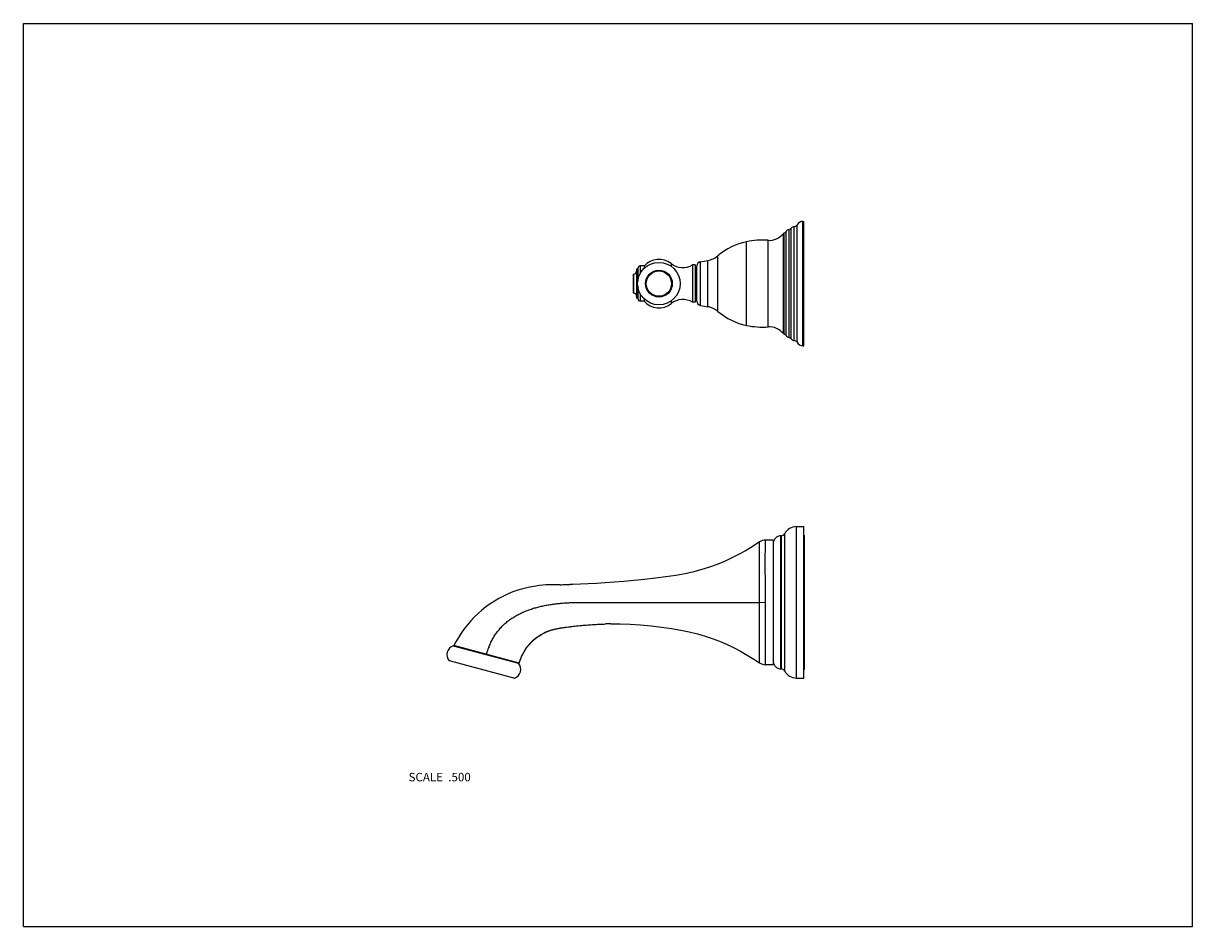
# Model space of a CAD drawing. Units: inches. Extents: x 0 to 11, y 0 to 8.5.
import ezdxf

# ---------------------------------------------------------------- set-up
doc = ezdxf.new("R2010")
doc.units = ezdxf.units.IN
doc.header["$LTSCALE"] = 0.605
doc.header["$MEASUREMENT"] = 0
doc.layers.get('0').update_dxf_attribs({"linetype": 'CONTINUOUS'})
doc.layers.add('ALL_ASSEMBLY_MEMBERS', color=7, linetype='CONTINUOUS')
doc.styles.get("Standard").update_dxf_attribs({"font": 'txt', "width": 0.8})

msp = doc.modelspace()

# ---------------------------------------------------------------- linework, layer by layer
at = {"color": 7, "linetype": 'Continuous'}
for p, q in [((0, 0), (0, 8.5)), ((0, 8.5), (11, 8.5)), ((11, 0), (11, 8.5)), ((0, 0), (11, 0))]:
    msp.add_line(p, q, dxfattribs=at)
at = {"layer": 'ALL_ASSEMBLY_MEMBERS', "color": 7, "linetype": 'Continuous'}
for p, q in [((7.279, 5.499), (7.279, 6.603)), ((7.334, 5.466), (7.334, 6.636)), ((7.334, 6.636), (7.341, 6.636)), ((7.341, 5.466), (7.341, 6.636)), ((7.151, 5.58), (7.151, 6.522)), ((7.158, 5.575), (7.158, 6.527)), ((7.176, 5.562), (7.176, 6.541)), ((7.204, 5.543), (7.204, 6.559)), ((7.224, 5.531), (7.224, 6.572)), ((7.253, 5.515), (7.253, 6.587)), ((6.804, 5.657), (6.804, 6.445)), ((7.006, 5.644), (7.006, 6.459)), ((6.534, 5.789), (6.534, 6.314)), ((5.769, 6.187), (5.769, 5.915)), ((5.781, 6.187), (5.769, 6.187)), ((5.781, 6.193), (5.781, 6.075)), ((5.804, 6.217), (5.804, 6.148)), ((5.84, 6.217), (5.804, 6.217)), ((5.84, 6.217), (5.84, 6.194)), ((6.094, 6.239), (6.094, 6.215)), ((6.296, 6.228), (6.296, 5.875)), ((6.321, 6.228), (6.296, 6.228)), ((6.321, 6.228), (6.321, 5.875)), ((6.337, 5.886), (6.337, 6.217)), ((6.37, 6.256), (6.439, 6.269)), ((6.37, 5.846), (6.37, 6.256)), ((6.439, 5.834), (6.439, 6.269)), ((5.736, 6.136), (5.741, 6.141)), ((5.736, 6.136), (5.736, 5.966)), ((5.741, 6.141), (5.741, 5.961)), ((5.736, 5.966), (5.741, 5.961)), ((5.781, 6.027), (5.781, 5.91)), ((5.804, 5.955), (5.804, 5.886)), ((5.781, 5.915), (5.769, 5.915)), ((5.84, 5.886), (5.804, 5.886)), ((5.84, 5.908), (5.84, 5.886)), ((6.094, 5.888), (6.094, 5.863)), ((6.321, 5.875), (6.296, 5.875)), ((6.37, 5.846), (6.439, 5.834)), ((7.334, 5.466), (7.341, 5.466)), ((7.274, 3.764), (7.341, 3.764)), ((7.274, 2.339), (7.274, 3.764)), ((7.341, 2.339), (7.341, 3.764)), ((7.053, 3.637), (6.982, 3.637)), ((7.053, 3.637), (7.053, 2.465)), ((7.127, 3.678), (7.128, 3.678)), ((7.127, 2.425), (7.127, 3.678)), ((7.128, 3.678), (7.128, 2.425)), ((7.162, 3.698), (7.162, 2.405)), ((7.35, 2.435), (7.35, 3.668)), ((6.982, 3.052), (6.981, 3.23)), ((6.925, 3.051), (6.982, 3.052)), ((5.528, 2.848), (5.557, 2.849)), ((4.042, 2.643), (4.659, 2.478)), ((4.664, 2.479), (4.05, 2.644)), ((4.085, 2.632), (4.085, 2.634)), ((4.005, 2.503), (4.622, 2.338)), ((4.617, 2.489), (4.617, 2.491)), ((7.053, 2.465), (6.982, 2.465)), ((7.127, 2.425), (7.128, 2.425)), ((7.274, 2.339), (7.341, 2.339))]:
    msp.add_line(p, q, dxfattribs=at)
for points in [[(6.925, 3.62), (6.867, 3.581), (6.801, 3.541), (6.735, 3.504), (6.666, 3.469), (6.596, 3.437), (6.526, 3.408), (6.455, 3.383), (6.384, 3.36), (6.308, 3.339), (6.225, 3.321), (6.138, 3.305), (6.045, 3.292), (5.947, 3.279), (5.844, 3.267), (5.744, 3.257), (5.65, 3.248), (5.559, 3.241), (5.472, 3.235), (5.391, 3.23), (5.314, 3.226), (5.241, 3.223), (5.17, 3.22), (5.142, 3.219)], [(5.051, 3.217), (5.038, 3.217), (4.975, 3.217), (4.915, 3.215), (4.857, 3.21), (4.802, 3.202), (4.749, 3.192), (4.699, 3.18), (4.651, 3.165), (4.605, 3.149), (4.56, 3.131), (4.517, 3.111), (4.474, 3.088), (4.432, 3.064), (4.392, 3.038), (4.352, 3.009), (4.314, 2.979), (4.277, 2.946), (4.242, 2.913), (4.208, 2.877), (4.177, 2.84), (4.147, 2.802), (4.119, 2.763), (4.093, 2.722), (4.069, 2.681), (4.05, 2.644)], [(4.664, 2.479), (4.67, 2.499), (4.679, 2.524), (4.689, 2.548), (4.701, 2.571), (4.713, 2.592), (4.727, 2.614), (4.741, 2.634), (4.757, 2.653), (4.774, 2.672), (4.792, 2.69), (4.812, 2.707), (4.832, 2.723), (4.855, 2.738), (4.878, 2.753), (4.903, 2.766), (4.93, 2.778), (4.957, 2.788), (4.987, 2.797), (5.017, 2.803), (5.049, 2.809), (5.081, 2.814), (5.114, 2.818), (5.148, 2.823), (5.184, 2.827), (5.22, 2.831), (5.257, 2.835), (5.295, 2.838), (5.335, 2.841), (5.376, 2.844), (5.419, 2.846), (5.463, 2.847), (5.475, 2.848)], [(5.528, 2.848), (5.613, 2.848), (5.709, 2.845), (5.806, 2.84), (5.905, 2.831), (6.004, 2.819), (6.098, 2.805), (6.184, 2.79), (6.265, 2.773), (6.342, 2.754), (6.414, 2.733), (6.481, 2.711), (6.549, 2.685), (6.616, 2.657), (6.682, 2.626), (6.747, 2.592), (6.81, 2.556), (6.872, 2.518), (6.925, 2.483)]]:
    msp.add_lwpolyline(points, dxfattribs=at)
for radius in [0.2, 0.126, 0.119]:
    msp.add_circle((5.979, 6.051), radius, dxfattribs=at)
for centre, radius, start, end in [((7.251, 6.618), 0.031, 273.2917, 331.6424), ((7.334, 6.574), 0.0625, 90, 151.6424), ((7.017, 6.63), 0.172, 266.242, 320.9887), ((7.163, 6.512), 0.0155, 107.0467, 140.9887), ((7.149, 6.557), 0.031, 287.0467, 329.0557), ((7.209, 6.521), 0.039, 98.0316, 149.0557), ((7.199, 6.59), 0.031, 278.0316, 323.2266), ((7.255, 6.548), 0.039, 93.2917, 143.2266), ((6.924, 5.857), 0.6, 101.5898, 130.5152), ((6.956, 5.701), 0.76, 86.242, 101.5898), ((5.979, 6.091), 0.188, 52.2372, 138.0871), ((6.404, 6.466), 0.2, 280, 310.5152), ((5.741, 6.169), 0.028, 270, 360), ((5.804, 6.193), 0.0235, 90, 180), ((6.204, 6.381), 0.179, 232.2372, 300.9636), ((6.377, 6.217), 0.04, 100, 180), ((5.741, 5.933), 0.028, 0, 90), ((5.804, 5.91), 0.0235, 180, 270), ((5.979, 6.011), 0.188, 221.9129, 307.7628), ((6.204, 5.722), 0.179, 59.0364, 127.7628), ((6.377, 5.886), 0.04, 180, 260), ((6.404, 5.637), 0.2, 49.4848, 80), ((6.924, 6.245), 0.6, 229.4848, 258.4102), ((6.956, 6.402), 0.76, 258.4102, 273.758), ((7.017, 5.472), 0.172, 39.0113, 93.758), ((7.163, 5.59), 0.0155, 219.0113, 252.9533), ((7.149, 5.546), 0.031, 30.9443, 72.9533), ((7.209, 5.582), 0.039, 210.9443, 261.9684), ((7.199, 5.512), 0.031, 36.7734, 81.9684), ((7.255, 5.554), 0.039, 216.7734, 266.7083), ((7.251, 5.484), 0.031, 28.3576, 86.7083), ((7.334, 5.529), 0.0625, 208.3576, 270), ((7.274, 3.636), 0.128, 90, 150.9856), ((6.982, 3.538), 0.1, 90, 124.8048), ((7.127, 3.604), 0.074, 90, 180), ((7.128, 3.717), 0.039, 270, 330.9856), ((7.324, 3.668), 0.0257, 0, 49.3665), ((5.561, -0.486), 3.335, 90.5668, 91.474), ((4.075, 2.559), 0.09, 111.3361, 218.6639), ((4.995, 2.393), 0.659, 159.3524, 159.7877), ((4.589, 2.421), 0.09, 291.3361, 38.6639), ((6.982, 2.565), 0.1, 235.1953, 270.0002), ((7.127, 2.499), 0.074, 180, 270), ((7.128, 2.386), 0.039, 29.0144, 90), ((7.324, 2.435), 0.0257, 310.6335, 360), ((7.274, 2.467), 0.128, 209.0144, 270)]:
    msp.add_arc(centre, radius, start, end, dxfattribs=at)
for points, knots in [([(6.981, 3.23), (6.981, 3.244), (6.981, 3.273), (6.98, 3.315), (6.98, 3.355), (6.98, 3.393), (6.98, 3.43), (6.98, 3.459), (6.98, 3.48), (6.98, 3.5), (6.98, 3.52), (6.981, 3.538), (6.981, 3.55), (6.981, 3.562), (6.981, 3.573), (6.981, 3.583), (6.981, 3.592), (6.981, 3.601), (6.981, 3.608), (6.981, 3.614), (6.981, 3.618), (6.981, 3.621), (6.982, 3.624), (6.982, 3.626), (6.982, 3.628), (6.982, 3.63), (6.982, 3.632), (6.982, 3.633), (6.982, 3.634), (6.982, 3.635), (6.982, 3.636), (6.982, 3.636), (6.982, 3.636), (6.982, 3.637), (6.982, 3.637), (6.982, 3.637), (6.982, 3.637), (6.982, 3.637), (6.982, 3.637), (6.982, 3.637), (6.982, 3.637), (6.982, 3.637), (6.982, 3.637), (6.982, 3.637), (6.982, 3.637), (6.982, 3.637)], [0, 0, 0, 0, 0.10649, 0.209609, 0.308704, 0.403163, 0.492395, 0.575852, 0.61525, 0.653011, 0.723396, 0.755909, 0.786565, 0.81532, 0.84213, 0.866951, 0.889742, 0.910472, 0.929109, 0.945622, 0.953073, 0.959983, 0.96635, 0.972172, 0.977447, 0.982172, 0.986345, 0.989965, 0.993029, 0.994352, 0.995537, 0.996582, 0.997489, 0.998256, 0.998883, 0.999145, 0.999372, 0.999564, 0.999721, 0.999843, 0.99993, 0.999961, 0.999982, 0.999996, 1, 1, 1, 1]), ([(6.925, 3.051), (6.925, 3.07), (6.925, 3.098), (6.925, 3.135), (6.925, 3.171), (6.925, 3.216), (6.925, 3.269), (6.925, 3.319), (6.925, 3.36), (6.925, 3.39), (6.925, 3.412), (6.925, 3.434), (6.925, 3.454), (6.925, 3.473), (6.925, 3.491), (6.925, 3.508), (6.925, 3.524), (6.925, 3.539), (6.925, 3.553), (6.925, 3.565), (6.925, 3.576), (6.925, 3.586), (6.925, 3.594), (6.925, 3.599), (6.925, 3.603), (6.925, 3.606), (6.925, 3.609), (6.925, 3.611), (6.925, 3.613), (6.925, 3.615), (6.925, 3.616), (6.925, 3.617), (6.925, 3.618), (6.925, 3.618), (6.925, 3.619), (6.925, 3.619), (6.925, 3.619), (6.925, 3.619), (6.925, 3.619), (6.925, 3.619), (6.925, 3.62), (6.925, 3.62), (6.925, 3.62), (6.925, 3.62), (6.925, 3.62), (6.925, 3.62), (6.925, 3.62)], [0, 0, 0, 0, 0.098171, 0.147012, 0.195506, 0.290974, 0.383667, 0.47267, 0.55708, 0.597301, 0.636063, 0.673273, 0.708838, 0.742669, 0.774686, 0.804815, 0.832984, 0.859125, 0.883182, 0.9051, 0.924826, 0.942321, 0.957551, 0.964306, 0.970482, 0.976078, 0.981091, 0.985519, 0.989359, 0.992611, 0.994015, 0.995271, 0.996379, 0.99734, 0.998153, 0.998818, 0.999095, 0.999335, 0.999539, 0.999705, 0.999834, 0.999926, 0.999959, 0.999982, 0.999995, 1, 1, 1, 1]), ([(5.051, 3.217), (5.059, 3.218), (5.074, 3.218), (5.104, 3.218), (5.127, 3.219), (5.142, 3.219)], [0, 0, 0, 0, 0.250001, 0.5, 1, 1, 1, 1]), ([(4.378, 2.626), (4.383, 2.639), (4.391, 2.66), (4.404, 2.686), (4.414, 2.705), (4.425, 2.724), (4.436, 2.742), (4.449, 2.76), (4.466, 2.783), (4.489, 2.811), (4.514, 2.837), (4.536, 2.856), (4.558, 2.875), (4.586, 2.896), (4.622, 2.919), (4.66, 2.94), (4.699, 2.959), (4.739, 2.975), (4.779, 2.989), (4.82, 3.002), (4.862, 3.012), (4.904, 3.022), (4.947, 3.029), (4.99, 3.036), (5.033, 3.041), (5.076, 3.045), (5.112, 3.047), (5.141, 3.049), (5.163, 3.05), (5.185, 3.05), (5.203, 3.051), (5.217, 3.051), (5.232, 3.051), (5.25, 3.051), (5.272, 3.051), (5.294, 3.051), (5.315, 3.051), (5.345, 3.051), (5.381, 3.051), (5.424, 3.051), (5.468, 3.051), (5.512, 3.051), (5.555, 3.051), (5.613, 3.051), (5.686, 3.051), (5.773, 3.051), (5.86, 3.051), (5.947, 3.051), (6.034, 3.051), (6.148, 3.051), (6.29, 3.051), (6.457, 3.051), (6.619, 3.051), (6.774, 3.051), (6.875, 3.051), (6.925, 3.051)], [0, 0, 0, 0, 0.016087, 0.024121, 0.032146, 0.040161, 0.048167, 0.056165, 0.064155, 0.080106, 0.096021, 0.103965, 0.111898, 0.127737, 0.14357, 0.159406, 0.175242, 0.191073, 0.206914, 0.222777, 0.238665, 0.254577, 0.270515, 0.286478, 0.302468, 0.318482, 0.334518, 0.342542, 0.35057, 0.358601, 0.366632, 0.370647, 0.374662, 0.382693, 0.390729, 0.39877, 0.406811, 0.41485, 0.430924, 0.446997, 0.463068, 0.479136, 0.4952, 0.51126, 0.543366, 0.575451, 0.607511, 0.639544, 0.671545, 0.703468, 0.766612, 0.828361, 0.888181, 0.945557, 1, 1, 1, 1]), ([(6.925, 2.483), (6.925, 2.483), (6.925, 2.483), (6.925, 2.483), (6.925, 2.483), (6.925, 2.483), (6.925, 2.483), (6.925, 2.483), (6.925, 2.483), (6.925, 2.483), (6.925, 2.483), (6.925, 2.483), (6.925, 2.484), (6.925, 2.484), (6.925, 2.484), (6.925, 2.485), (6.925, 2.486), (6.925, 2.486), (6.925, 2.487), (6.925, 2.488), (6.925, 2.489), (6.925, 2.491), (6.925, 2.494), (6.925, 2.497), (6.925, 2.5), (6.925, 2.504), (6.925, 2.508), (6.925, 2.512), (6.925, 2.518), (6.925, 2.527), (6.925, 2.538), (6.925, 2.551), (6.925, 2.564), (6.925, 2.579), (6.925, 2.595), (6.925, 2.619), (6.924, 2.651), (6.924, 2.685), (6.924, 2.713), (6.924, 2.744), (6.924, 2.785), (6.924, 2.835), (6.924, 2.887), (6.925, 2.932), (6.925, 2.968), (6.925, 3.005), (6.925, 3.033), (6.925, 3.051)], [0, 0, 0, 0, 0.000005, 0.000019, 0.000042, 0.000075, 0.000118, 0.00017, 0.000302, 0.000471, 0.000679, 0.000924, 0.001206, 0.001885, 0.002713, 0.003692, 0.004822, 0.006101, 0.00753, 0.009109, 0.010838, 0.014744, 0.019246, 0.024341, 0.030024, 0.036293, 0.043143, 0.050573, 0.058577, 0.076285, 0.096221, 0.118339, 0.142585, 0.168895, 0.197207, 0.227451, 0.29343, 0.36619, 0.404891, 0.445015, 0.529145, 0.617779, 0.710061, 0.805122, 0.853427, 0.902098, 1, 1, 1, 1]), ([(6.982, 2.465), (6.982, 2.465), (6.982, 2.465), (6.982, 2.465), (6.982, 2.465), (6.982, 2.465), (6.982, 2.465), (6.982, 2.465), (6.982, 2.465), (6.982, 2.465), (6.982, 2.465), (6.982, 2.466), (6.982, 2.466), (6.982, 2.466), (6.982, 2.467), (6.982, 2.467), (6.982, 2.468), (6.982, 2.469), (6.982, 2.469), (6.982, 2.47), (6.982, 2.472), (6.982, 2.474), (6.982, 2.476), (6.982, 2.479), (6.982, 2.483), (6.982, 2.486), (6.982, 2.49), (6.982, 2.495), (6.982, 2.501), (6.982, 2.51), (6.982, 2.522), (6.982, 2.535), (6.982, 2.549), (6.982, 2.564), (6.982, 2.581), (6.982, 2.599), (6.982, 2.617), (6.982, 2.644), (6.982, 2.673), (6.982, 2.702), (6.983, 2.734), (6.982, 2.776), (6.982, 2.828), (6.982, 2.873), (6.982, 2.909), (6.982, 2.937), (6.982, 2.966), (6.982, 3.004), (6.982, 3.032), (6.982, 3.052)], [0, 0, 0, 0, 0.000005, 0.000019, 0.000043, 0.000076, 0.000118, 0.00017, 0.000302, 0.000472, 0.000679, 0.000924, 0.001206, 0.001884, 0.002712, 0.00369, 0.004818, 0.006095, 0.007522, 0.009099, 0.010825, 0.014725, 0.019218, 0.024303, 0.029974, 0.03623, 0.043066, 0.050479, 0.058465, 0.076133, 0.096025, 0.118096, 0.142293, 0.168555, 0.196819, 0.227021, 0.259083, 0.29293, 0.365649, 0.404345, 0.444475, 0.52865, 0.617365, 0.709755, 0.757051, 0.804936, 0.853299, 0.902023, 1, 1, 1, 1]), ([(4.664, 2.479), (4.67, 2.498), (4.68, 2.527), (4.697, 2.563), (4.711, 2.59), (4.727, 2.615), (4.745, 2.64), (4.765, 2.663), (4.793, 2.692), (4.824, 2.718), (4.857, 2.741), (4.883, 2.756), (4.91, 2.77), (4.933, 2.78), (4.952, 2.787), (4.966, 2.791), (4.98, 2.795), (4.995, 2.799), (5.01, 2.802), (5.025, 2.805), (5.039, 2.808), (5.052, 2.81), (5.062, 2.811), (5.072, 2.813), (5.084, 2.814), (5.099, 2.817), (5.119, 2.819), (5.144, 2.823), (5.174, 2.826), (5.204, 2.83), (5.244, 2.834), (5.294, 2.838), (5.354, 2.842), (5.415, 2.846), (5.455, 2.847), (5.475, 2.848)], [0, 0, 0, 0, 0.062469, 0.093722, 0.12497, 0.15621, 0.187442, 0.218674, 0.249913, 0.312394, 0.343674, 0.37496, 0.406236, 0.437489, 0.453107, 0.468719, 0.484324, 0.499926, 0.515535, 0.531157, 0.546791, 0.562433, 0.570254, 0.578073, 0.593705, 0.609333, 0.624957, 0.656203, 0.687455, 0.718711, 0.749968, 0.812475, 0.874983, 0.937492, 1, 1, 1, 1]), ([(4.357, 2.561), (4.358, 2.566), (4.364, 2.586), (4.371, 2.606), (4.376, 2.621)], [0, 0, 0, 0, 0.249766, 1, 1, 1, 1])]:
    msp.add_open_spline(points, degree=3, knots=knots, dxfattribs=at)

# ---------------------------------------------------------------- texts
at = {"color": 2, "linetype": 'Continuous', "insert": (4.209, 1.447), "char_height": 0.08, "width": 0.704, "attachment_point": 3, "line_spacing_factor": 0.9}
msp.add_mtext('SCALE  .500', dxfattribs=at)

doc.saveas('drawing.dxf')
